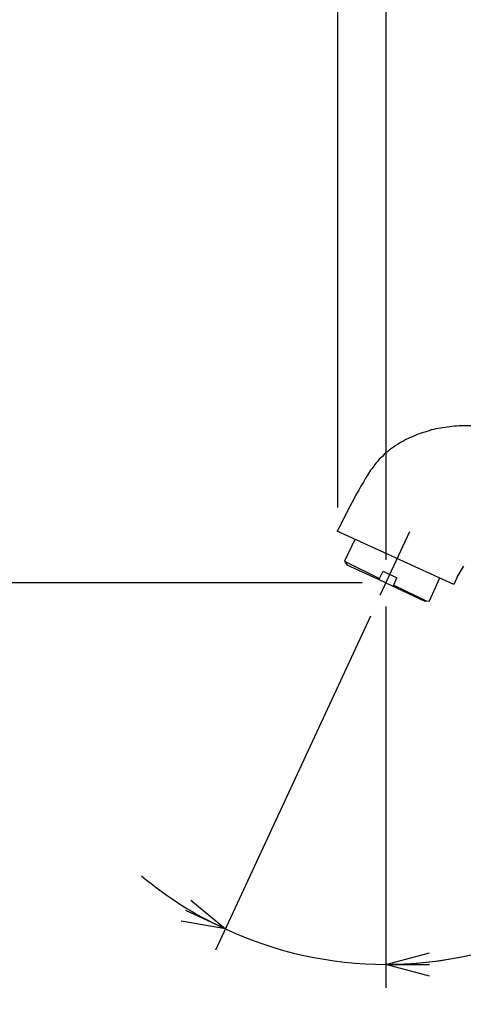
# Model space of a CAD drawing. Extents: x -210 to 227, y -148 to 148.
# Drawn here: x -21 to 7, y 0 to 63 of the extents above; entities that cross this region are included whole.
import ezdxf

# ---------------------------------------------------------------- set-up
doc = ezdxf.new("R2010")
doc.units = 0
doc.linetypes.add('CENTER', pattern=[50.800000000000004, 31.75, -6.35, 6.35, -6.35])
doc.layers.get('0').update_dxf_attribs({"linetype": 'CONTINUOUS'})
doc.layers.get('DEFPOINTS').update_dxf_attribs({"linetype": 'CONTINUOUS'})
doc.layers.add('LY_1', color=254, linetype='CONTINUOUS')
doc.styles.add('MX_DIMTXSTY_3', font='txt.shx', dxfattribs={"width": 1.4, "bigfont": 'extfont.shx'})
doc.styles.add('MX_DIMTXSTY_4', font='txt.shx', dxfattribs={"width": 1.25, "bigfont": 'extfont.shx'})
doc.styles.add('MX_DIMTXSTY_5', font='txt.shx', dxfattribs={"width": 1.3, "bigfont": 'extfont.shx'})
doc.styles.add('MX_DIMTXSTY_6', font='txt.shx', dxfattribs={"width": 1.35, "bigfont": 'extfont.shx'})
doc.styles.add('MX_NOTE_STANDARD', font='txt.shx', dxfattribs={"bigfont": 'extfont.shx'})
doc.dimstyles.new('MX_DIMSTYLE_1_4', dxfattribs={"dimtxt": 2.5, "dimasz": 2.5, "dimexe": 1.5, "dimexo": 1.5, "dimgap": 0.5, "dimtad": 1, "dimlfac": 4, "dimtxsty": 'MX_NOTE_STANDARD', "dimblk1": 'OPEN30', "dimblk2": 'OPEN30', "dimsah": 1, "dimcen": 2.5, "dimazin": 3, "dimtfac": 1, "dimtmove": 0, "dimatfit": 3, "dimtzin": 0})

# ---------------------------------------------------------------- blocks, each defined once
blk = doc.blocks.new('_OPEN30')
at = {"color": 0, "linetype": 'ByBlock'}
for p, q in [((-1, 0.267949), (0, 0)), ((0, 0), (-1, -0.267949)), ((0, 0), (-1, 0))]:
    blk.add_line(p, q, dxfattribs=at)
blk = doc.blocks.new('*D4')
at = {"color": 143, "linetype": 'CONTINUOUS'}
for p, q in [((0.484379, 27.030756), (-28.445166, 27.030756)), ((-26.945166, -24.766395), (-26.945166, 27.030756)), ((-18.471977, -24.766395), (-28.445166, -24.766395))]:
    blk.add_line(p, q, dxfattribs=at)
at = {"layer": 'DEFPOINTS', "color": 0, "linetype": 'CONTINUOUS'}
for p in [(-26.945166, 27.030756), (1.984379, 27.030756), (-16.971977, -24.766395)]:
    blk.add_point(p, dxfattribs=at)
at = {"color": 143, "linetype": 'CONTINUOUS', "xscale": 2.77, "yscale": 2.77, "zscale": 2.77}
for p, rotation in [((-26.945166, 27.030756), 90), ((-26.945166, -24.766395), 270)]:
    blk.add_blockref('_OPEN30', p, dxfattribs=dict(at, rotation=rotation))
at = {"color": 143, "linetype": 'CONTINUOUS', "insert": (-28.695166, 1.13218), "char_height": 2.5, "attachment_point": 5, "rotation": 90, "style": 'MX_DIMTXSTY_3'}
blk.add_mtext('\\A1;(210.0)', dxfattribs=at)
blk = doc.blocks.new('*D5')
at = {"color": 143, "linetype": 'CONTINUOUS'}
for p, q in [((1.98795, 25.520526), (1.98795, 1.223117)), ((1.00671, 24.914545), (-8.874588, 3.620684))]:
    blk.add_line(p, q, dxfattribs=at)
for start, end in [(270, 333.038621), (230.137926, 245.106604), (245.106604, 270), (270, 284.968678)]:
    blk.add_arc((1.98795, 27.029084), 24.305967, start, end, dxfattribs=at)
at = {"layer": 'DEFPOINTS', "color": 0, "linetype": 'CONTINUOUS'}
for p in [(1.98795, 27.029084), (1.98795, 27.020526), (1.638107, 26.275184), (-3.250746, 3.294381)]:
    blk.add_point(p, dxfattribs=at)
at = {"color": 143, "linetype": 'CONTINUOUS', "xscale": 2.77, "yscale": 2.77, "zscale": 2.77}
for p, rotation in [((-8.243191, 4.981323), 335.106604), ((1.98795, 2.723117), 180)]:
    blk.add_blockref('_OPEN30', p, dxfattribs=dict(at, rotation=rotation))
at = {"color": 143, "linetype": 'CONTINUOUS', "insert": (20.297926, 13.856521), "char_height": 2.5, "attachment_point": 5, "rotation": 54.268001892507485, "style": 'MX_DIMTXSTY_4'}
blk.add_mtext('\\A1;25°', dxfattribs=at)
blk = doc.blocks.new('*D6')
at = {"color": 143, "linetype": 'CONTINUOUS'}
for p, q in [((-1.080923, 31.845782), (-1.080923, 88.831881)), ((35.817601, 42.720587), (35.817601, 88.831881)), ((-1.080923, 87.331881), (35.817601, 87.331881))]:
    blk.add_line(p, q, dxfattribs=at)
at = {"layer": 'DEFPOINTS', "color": 0, "linetype": 'CONTINUOUS'}
for p in [(35.817601, 87.331881), (35.817601, 41.220587), (-1.080923, 30.345782)]:
    blk.add_point(p, dxfattribs=at)
at = {"color": 143, "linetype": 'CONTINUOUS', "xscale": 2.77, "yscale": 2.77, "zscale": 2.77, "rotation": 180}
blk.add_blockref('_OPEN30', (-1.080923, 87.331881), dxfattribs=at)
at = {"color": 143, "linetype": 'CONTINUOUS', "xscale": 2.77, "yscale": 2.77, "zscale": 2.77}
blk.add_blockref('_OPEN30', (35.817601, 87.331881), dxfattribs=at)
at = {"color": 143, "linetype": 'CONTINUOUS', "insert": (17.36834, 89.081881), "char_height": 2.5, "attachment_point": 5, "style": 'MX_DIMTXSTY_5'}
blk.add_mtext('\\A1;(147.5)', dxfattribs=at)
blk = doc.blocks.new('*D7')
at = {"color": 143, "linetype": 'CONTINUOUS'}
for p, q in [((2.007966, 28.498375), (2.007966, 75.993473)), ((35.817601, 42.720585), (35.817601, 75.993473)), ((2.007966, 74.493473), (35.817601, 74.493473))]:
    blk.add_line(p, q, dxfattribs=at)
at = {"layer": 'DEFPOINTS', "color": 0, "linetype": 'CONTINUOUS'}
for p in [(35.817601, 74.493473), (35.817601, 41.220585), (2.007966, 26.998375)]:
    blk.add_point(p, dxfattribs=at)
at = {"color": 143, "linetype": 'CONTINUOUS', "xscale": 2.77, "yscale": 2.77, "zscale": 2.77, "rotation": 180}
blk.add_blockref('_OPEN30', (2.007966, 74.493473), dxfattribs=at)
at = {"color": 143, "linetype": 'CONTINUOUS', "xscale": 2.77, "yscale": 2.77, "zscale": 2.77}
blk.add_blockref('_OPEN30', (35.817601, 74.493473), dxfattribs=at)
at = {"color": 143, "linetype": 'CONTINUOUS', "insert": (18.912784, 76.243473), "char_height": 2.5, "attachment_point": 5, "style": 'MX_DIMTXSTY_6'}
blk.add_mtext('\\A1;(135.0)', dxfattribs=at)

msp = doc.modelspace()

# ---------------------------------------------------------------- linework, layer by layer
at = {"layer": 'LY_1', "color": 3, "linetype": 'CONTINUOUS'}
for p, q in [((6.306252, 26.938185), (-1.125616, 30.324621)), ((-0.648339, 28.415514), (1.578891, 27.324556)), ((1.988011, 27.02909), (-0.489278, 28.165454)), ((1.533484, 27.23365), (1.8062, 27.779176)), ((1.8062, 27.779176), (2.692598, 27.347305)), ((2.442539, 26.801873), (2.692598, 27.347305)), ((4.760766, 25.892726), (5.419854, 27.347305)), ((6.533469, 27.392804), (6.306252, 26.938185)), ((2.488038, 26.892778), (4.601705, 25.870069))]:
    msp.add_line(p, q, dxfattribs=at)
at = {"layer": 'LY_1', "color": 110, "linetype": 'CENTER'}
msp.add_line((1.62439, 26.25644), (3.509872, 30.311999), dxfattribs=at)
at = {"layer": 'LY_1', "color": 3, "linetype": 'CONTINUOUS'}
for points in [[(8.124361, 37.051902), (6.647124, 37.051902), (6.488062, 37.029152), (6.351658, 37.029152), (6.192597, 37.006403), (6.056192, 36.983653), (5.897131, 36.960904), (5.760726, 36.938247), (5.601665, 36.915497), (5.465353, 36.892748), (5.306199, 36.870091), (5.169887, 36.847341), (5.033483, 36.801842), (4.874421, 36.779093), (4.738017, 36.733686), (4.601705, 36.688187), (4.465301, 36.642781), (4.306239, 36.597282), (4.169835, 36.551875), (4.033523, 36.506376), (3.897118, 36.43822), (3.760806, 36.392721), (3.624402, 36.324565), (3.487998, 36.279159), (3.351686, 36.210911), (3.215281, 36.142755), (3.101626, 36.074599), (2.965314, 36.006443), (2.82891, 35.915537), (2.715255, 35.847289), (2.578943, 35.779133), (2.465288, 35.688227), (2.351633, 35.597322), (2.215321, 35.506416), (2.101666, 35.415511), (1.988011, 35.324606), (1.874356, 35.2337), (1.783451, 35.120045), (1.669889, 35.00639), (1.556234, 34.915485), (1.465328, 34.80183), (1.374423, 34.688175), (1.283517, 34.574612), (1.192612, 34.460957), (1.101706, 34.324553), (1.010708, 34.210991), (0.851647, 33.960931), (0.692586, 33.710964), (0.556181, 33.460998), (0.39712, 33.188189), (0.260715, 32.938222), (0.101654, 32.688255), (-0.034658, 32.415446), (-0.307467, 31.892763), (-0.580183, 31.37008), (-0.8529, 30.847304), (-1.125616, 30.324621)], [(0.010748, 29.801845), (-0.648339, 28.415514), (-0.489278, 28.165454)], [(6.533469, 27.392804), (6.647124, 27.620022), (6.806185, 27.869989), (6.94259, 28.097298)], [(1.988011, 27.02909), (4.465301, 25.870069), (4.760766, 25.892726)]]:
    msp.add_lwpolyline(points, dxfattribs=at)

# ---------------------------------------------------------------- dimensions: what is measured, and where the dimension line sits
at = {"layer": 'LY_1', "color": 143, "linetype": 'CONTINUOUS'}
for base, p1, p2, text, override, picture, middle in [((35.817601, 87.331881), (-1.080923, 30.345782), (35.817601, 41.220587), '\\A1;(147.5)', {"dimasz": 2.77, "dimdec": 1, "dimlfac": 0.25, "dimzin": 0, "dimtxsty": 'MX_DIMTXSTY_5'}, '*D6', (17.36834, 87.331881)), ((35.817601, 74.493473), (2.007966, 26.998375), (35.817601, 41.220585), '\\A1;(135.0)', {"dimasz": 2.77, "dimdec": 1, "dimlfac": 0.25, "dimzin": 0, "dimtxsty": 'MX_DIMTXSTY_6'}, '*D7', (18.912784, 74.493473))]:
    dim = msp.add_linear_dim(base=base, p1=p1, p2=p2, text=text, dimstyle='MX_DIMSTYLE_1_4', override=override, dxfattribs=at)
    dim.commit()
    dim.dimension.update_dxf_attribs({"geometry": picture, "text_midpoint": middle, "dimtype": 128})
dim = msp.add_linear_dim(base=(-26.945166, 27.030756), p1=(-16.971977, -24.766395), p2=(1.984379, 27.030756), angle=90, text='\\A1;(210.0)', dimstyle='MX_DIMSTYLE_1_4', override={"dimasz": 2.77, "dimdec": 1, "dimlfac": 0.25, "dimzin": 0, "dimtxsty": 'MX_DIMTXSTY_3'}, dxfattribs=at)
dim.commit()
dim.dimension.update_dxf_attribs({"geometry": '*D4', "text_midpoint": (-26.945166, 1.13218), "dimtype": 128})
dim = msp.add_angular_dim_3p(base=(-3.250746, 3.294381), center=(1.98795, 27.029084), p1=(1.638107, 26.275184), p2=(1.98795, 27.020526), text='\\A1;<>', dimstyle='MX_DIMSTYLE_1_4', override={"dimasz": 2.77, "dimlfac": 0.25, "dimtxsty": 'MX_DIMTXSTY_4', "dimazin": 2, "dimtzin": 8}, dxfattribs=at)
dim.commit()
dim.dimension.update_dxf_attribs({"geometry": '*D5', "text_midpoint": (21.718502, 12.83453), "dimtype": 133})

doc.saveas('drawing.dxf')
